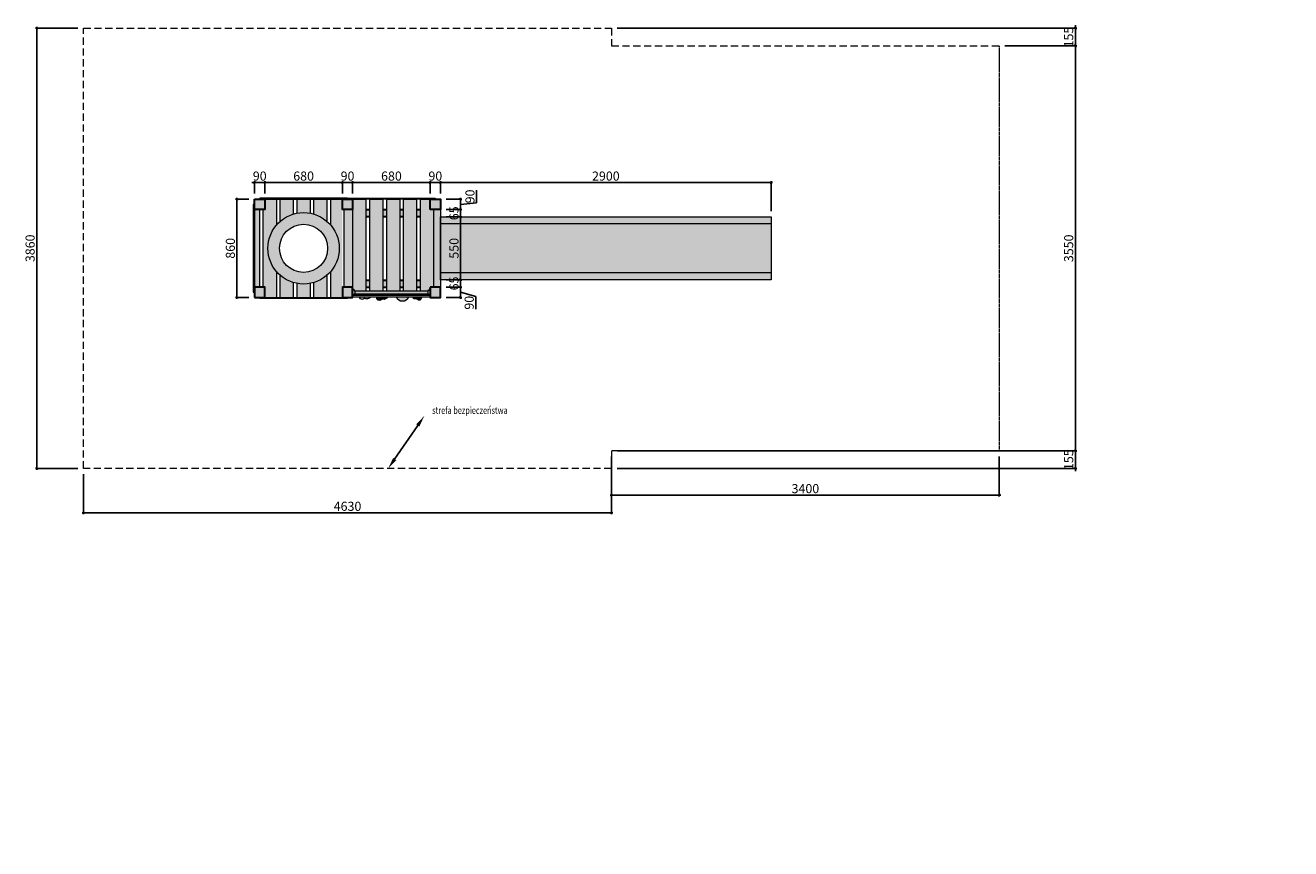
# Model space of a CAD drawing. Units: millimetres. Extents: x 2511 to 24740, y 674 to 15239.
# Drawn here: x 2530 to 13625, y 8021 to 15239 of the extents above; entities that cross this region are included whole.
import ezdxf

# ---------------------------------------------------------------- set-up
doc = ezdxf.new("R2010")
doc.units = ezdxf.units.MM
doc.linetypes.add('DASHED2', pattern=[9.525, 6.35, -3.175])
for name, color, linetype in [('25', 7, 'Continuous'), ('opis', 7, 'Continuous'), ('wym', 1, 'Continuous')]:
    doc.layers.add(name, color=color, linetype=linetype)
for name, color, linetype, lineweight in [('belki', 12, 'Continuous', 30), ('deski', 74, 'Continuous', 20), ('inne', 32, 'Continuous', 20), ('plast', 130, 'Continuous', 20), ('strefa ochronna', 30, 'DASHED2', 20)]:
    doc.layers.add(name, color=color, linetype=linetype, lineweight=lineweight)
doc.styles.add('tkd_1txt025', font='simplex.shx', dxfattribs={"width": 0.75, "height": 62.5})
doc.styles.add('tkd_txt0', font='simplex.shx', dxfattribs={"width": 0.75})
doc.dimstyles.new('tkd_1-25mm[mm]', dxfattribs={"dimtxt": 50, "dimasz": 12.5, "dimexe": 0, "dimexo": 50, "dimgap": 7.5, "dimtad": 1, "dimdec": 1, "dimrnd": 0.5, "dimtxsty": 'tkd_txt0', "dimblk": 'tkd_dim_arrow', "dimblk1": 'tkd_dim_arrow', "dimblk2": 'tkd_dim_arrow', "dimcen": 2.5, "dimclrd": 1, "dimclrt": 7, "dimadec": 0, "dimazin": 0, "dimtfac": 1, "dimtix": 1, "dimtmove": 1, "dimatfit": 3, "dimfxl": 1, "dimtvp": 0.02, "dimarcsym": 0})
doc.dimstyles.new('tkd_zakres', dxfattribs={"dimtxt": 55, "dimasz": 100, "dimexe": 0, "dimexo": 0, "dimgap": 7.5, "dimtad": 1, "dimdec": 0, "dimrnd": 1, "dimtxsty": 'Standard', "dimcen": 2.5, "dimclrt": 7, "dimadec": 0, "dimazin": 0, "dimtfac": 1, "dimtix": 1, "dimtmove": 1, "dimatfit": 3, "dimfxl": 1, "dimtvp": 0.02, "dimarcsym": 0})

# ---------------------------------------------------------------- blocks, each defined once
blk = doc.blocks.new('*D15')
at = {"layer": 'Defpoints', "color": 0}
for p in [(6028, 11814), (6028, 11814), (5712, 11354)]:
    blk.add_point(p, dxfattribs=at)
at = {"layer": 'opis', "color": 0, "lineweight": -2}
blk.add_line((5768, 11436), (5971, 11731), dxfattribs=at)
at = {"layer": 'opis', "color": 0}
for points in [[(5957, 11741), (5985, 11722), (6028, 11814)], [(5755, 11446), (5782, 11427), (5712, 11354)]]:
    blk.add_solid(points, dxfattribs=at)
blk = doc.blocks.new('tkd_dim_arrow')
for p, q in [((-1, 0), (1, 0)), ((0, -1), (0, 1))]:
    blk.add_line(p, q)
at = {"const_width": 0.2}
blk.add_lwpolyline([(-0.9, -0.9), (0.9, 0.9)], dxfattribs=at)
blk = doc.blocks.new('*D16')
at = {"layer": 'Defpoints', "color": 0}
for p in [(4630, 13860), (4540, 13714), (4630, 13714)]:
    blk.add_point(p, dxfattribs=at)
at = {"layer": 'wym', "color": 1, "lineweight": -2}
for p, q in [((4527, 13860), (4515, 13860)), ((4540, 13860), (4630, 13860)), ((4642, 13860), (4655, 13860))]:
    blk.add_line(p, q, dxfattribs=at)
at = {"layer": 'wym', "color": 0, "lineweight": -2}
for p, q in [((4540, 13764), (4540, 13860)), ((4630, 13764), (4630, 13860))]:
    blk.add_line(p, q, dxfattribs=at)
at = {"layer": 'wym', "color": 1, "lineweight": -2, "xscale": 12.5, "yscale": 12.5, "zscale": 12.5}
blk.add_blockref('tkd_dim_arrow', (4540, 13860), dxfattribs=at)
at = {"layer": 'wym', "color": 1, "lineweight": -2, "xscale": 12.5, "yscale": 12.5, "zscale": 12.5, "rotation": 180}
blk.add_blockref('tkd_dim_arrow', (4630, 13860), dxfattribs=at)
at = {"layer": 'wym', "color": 7, "insert": (4585, 13907), "char_height": 80, "attachment_point": 5, "style": 'tkd_txt0'}
blk.add_mtext('90', dxfattribs=at)
blk = doc.blocks.new('*D17')
at = {"layer": 'Defpoints', "color": 0}
for p in [(5310, 13860), (4630, 13714), (5310, 13714)]:
    blk.add_point(p, dxfattribs=at)
at = {"layer": 'wym', "color": 0, "lineweight": -2}
for p, q in [((4630, 13764), (4630, 13860)), ((5310, 13764), (5310, 13860))]:
    blk.add_line(p, q, dxfattribs=at)
at = {"layer": 'wym', "color": 1, "lineweight": -2}
blk.add_line((4642, 13860), (5297, 13860), dxfattribs=at)
at = {"layer": 'wym', "color": 1, "lineweight": -2, "xscale": 12.5, "yscale": 12.5, "zscale": 12.5}
for p, rotation in [((4630, 13860), 179.9999999996479), ((5310, 13860), 359.999999999648)]:
    blk.add_blockref('tkd_dim_arrow', p, dxfattribs=dict(at, rotation=rotation))
at = {"layer": 'wym', "color": 7, "insert": (4970, 13907), "char_height": 80, "attachment_point": 5, "style": 'tkd_txt0'}
blk.add_mtext('680', dxfattribs=at)
blk = doc.blocks.new('*D18')
at = {"layer": 'Defpoints', "color": 0}
for p in [(5400, 13860), (5310, 13714), (5400, 13714)]:
    blk.add_point(p, dxfattribs=at)
at = {"layer": 'wym', "color": 1, "lineweight": -2}
for p, q in [((5297, 13860), (5285, 13860)), ((5310, 13860), (5400, 13860)), ((5412, 13860), (5425, 13860))]:
    blk.add_line(p, q, dxfattribs=at)
at = {"layer": 'wym', "color": 0, "lineweight": -2}
for p, q in [((5310, 13764), (5310, 13860)), ((5400, 13764), (5400, 13860))]:
    blk.add_line(p, q, dxfattribs=at)
at = {"layer": 'wym', "color": 1, "lineweight": -2, "xscale": 12.5, "yscale": 12.5, "zscale": 12.5}
for p, rotation in [((5310, 13860), 359.999999999648), ((5400, 13860), 179.9999999996479)]:
    blk.add_blockref('tkd_dim_arrow', p, dxfattribs=dict(at, rotation=rotation))
at = {"layer": 'wym', "color": 7, "insert": (5355, 13907), "char_height": 80, "attachment_point": 5, "style": 'tkd_txt0'}
blk.add_mtext('90', dxfattribs=at)
blk = doc.blocks.new('*D19')
at = {"layer": 'Defpoints', "color": 0}
for p in [(6080, 13860), (5400, 13714), (6080, 13714)]:
    blk.add_point(p, dxfattribs=at)
at = {"layer": 'wym', "color": 0, "lineweight": -2}
for p, q in [((5400, 13764), (5400, 13860)), ((6080, 13764), (6080, 13860))]:
    blk.add_line(p, q, dxfattribs=at)
at = {"layer": 'wym', "color": 1, "lineweight": -2}
blk.add_line((5412, 13860), (6067, 13860), dxfattribs=at)
at = {"layer": 'wym', "color": 1, "lineweight": -2, "xscale": 12.5, "yscale": 12.5, "zscale": 12.5}
for p, rotation in [((5400, 13860), 179.9999999996479), ((6080, 13860), 359.999999999648)]:
    blk.add_blockref('tkd_dim_arrow', p, dxfattribs=dict(at, rotation=rotation))
at = {"layer": 'wym', "color": 7, "insert": (5740, 13907), "char_height": 80, "attachment_point": 5, "style": 'tkd_txt0'}
blk.add_mtext('680', dxfattribs=at)
blk = doc.blocks.new('*D20')
at = {"layer": 'Defpoints', "color": 0}
for p in [(6170, 13860), (6080, 13714), (6170, 13714)]:
    blk.add_point(p, dxfattribs=at)
at = {"layer": 'wym', "color": 1, "lineweight": -2}
for p, q in [((6067, 13860), (6055, 13860)), ((6080, 13860), (6170, 13860)), ((6182, 13860), (6195, 13860))]:
    blk.add_line(p, q, dxfattribs=at)
at = {"layer": 'wym', "color": 0, "lineweight": -2}
for p, q in [((6080, 13764), (6080, 13860)), ((6170, 13764), (6170, 13860))]:
    blk.add_line(p, q, dxfattribs=at)
at = {"layer": 'wym', "color": 1, "lineweight": -2, "xscale": 12.5, "yscale": 12.5, "zscale": 12.5}
for p, rotation in [((6080, 13860), 359.999999999648), ((6170, 13860), 179.9999999996479)]:
    blk.add_blockref('tkd_dim_arrow', p, dxfattribs=dict(at, rotation=rotation))
at = {"layer": 'wym', "color": 7, "insert": (6125, 13907), "char_height": 80, "attachment_point": 5, "style": 'tkd_txt0'}
blk.add_mtext('90', dxfattribs=at)
blk = doc.blocks.new('*D21')
at = {"layer": 'Defpoints', "color": 0}
for p in [(9070, 13860), (6170, 13714), (9070, 13559)]:
    blk.add_point(p, dxfattribs=at)
at = {"layer": 'wym', "color": 0, "lineweight": -2}
for p, q in [((6170, 13764), (6170, 13860)), ((9070, 13609), (9070, 13860))]:
    blk.add_line(p, q, dxfattribs=at)
at = {"layer": 'wym', "color": 1, "lineweight": -2}
blk.add_line((6182, 13860), (9057, 13860), dxfattribs=at)
at = {"layer": 'wym', "color": 1, "lineweight": -2, "xscale": 12.5, "yscale": 12.5, "zscale": 12.5}
for p, rotation in [((6170, 13860), 179.9999999996479), ((9070, 13860), 359.999999999648)]:
    blk.add_blockref('tkd_dim_arrow', p, dxfattribs=dict(at, rotation=rotation))
at = {"layer": 'wym', "color": 7, "insert": (7620, 13907), "char_height": 80, "attachment_point": 5, "style": 'tkd_txt0'}
blk.add_mtext('2900', dxfattribs=at)
blk = doc.blocks.new('*D22')
at = {"layer": 'Defpoints', "color": 0}
for p in [(6170, 13714), (6170, 13624), (6346, 13624)]:
    blk.add_point(p, dxfattribs=at)
at = {"layer": 'wym', "color": 1, "lineweight": -2}
for p, q in [((6486, 13683), (6486, 13795)), ((6346, 13701), (6346, 13636)), ((6346, 13669), (6486, 13683))]:
    blk.add_line(p, q, dxfattribs=at)
at = {"layer": 'wym', "color": 0, "lineweight": -2}
for p, q in [((6220, 13714), (6346, 13714)), ((6220, 13624), (6346, 13624))]:
    blk.add_line(p, q, dxfattribs=at)
at = {"layer": 'wym', "color": 1, "lineweight": -2, "xscale": 12.5, "yscale": 12.5, "zscale": 12.5}
for p, rotation in [((6346, 13714), 90), ((6346, 13624), 270)]:
    blk.add_blockref('tkd_dim_arrow', p, dxfattribs=dict(at, rotation=rotation))
at = {"layer": 'wym', "color": 7, "insert": (6439, 13739), "char_height": 80, "attachment_point": 5, "rotation": 90, "style": 'tkd_txt0'}
blk.add_mtext('90', dxfattribs=at)
blk = doc.blocks.new('*D23')
at = {"layer": 'Defpoints', "color": 0}
for p in [(6170, 13624), (6170, 13559), (6346, 13559)]:
    blk.add_point(p, dxfattribs=at)
at = {"layer": 'wym', "color": 1, "lineweight": -2}
for p, q in [((6346, 13636), (6346, 13649)), ((6346, 13624), (6346, 13559)), ((6346, 13546), (6346, 13534))]:
    blk.add_line(p, q, dxfattribs=at)
at = {"layer": 'wym', "color": 0, "lineweight": -2}
for p, q in [((6220, 13624), (6346, 13624)), ((6220, 13559), (6346, 13559))]:
    blk.add_line(p, q, dxfattribs=at)
at = {"layer": 'wym', "color": 1, "lineweight": -2, "xscale": 12.5, "yscale": 12.5, "zscale": 12.5}
for p, rotation in [((6346, 13624), 270), ((6346, 13559), 90)]:
    blk.add_blockref('tkd_dim_arrow', p, dxfattribs=dict(at, rotation=rotation))
at = {"layer": 'wym', "color": 7, "insert": (6299, 13591), "char_height": 80, "attachment_point": 5, "rotation": 90, "style": 'tkd_txt0'}
blk.add_mtext('65', dxfattribs=at)
blk = doc.blocks.new('*D24')
at = {"layer": 'Defpoints', "color": 0}
for p in [(6170, 13559), (6170, 13009), (6346, 13009)]:
    blk.add_point(p, dxfattribs=at)
at = {"layer": 'wym', "color": 0, "lineweight": -2}
for p, q in [((6220, 13559), (6346, 13559)), ((6220, 13009), (6346, 13009))]:
    blk.add_line(p, q, dxfattribs=at)
at = {"layer": 'wym', "color": 1, "lineweight": -2}
blk.add_line((6346, 13546), (6346, 13021), dxfattribs=at)
at = {"layer": 'wym', "color": 1, "lineweight": -2, "xscale": 12.5, "yscale": 12.5, "zscale": 12.5}
for p, rotation in [((6346, 13559), 90), ((6346, 13009), 270)]:
    blk.add_blockref('tkd_dim_arrow', p, dxfattribs=dict(at, rotation=rotation))
at = {"layer": 'wym', "color": 7, "insert": (6299, 13284), "char_height": 80, "attachment_point": 5, "rotation": 90, "style": 'tkd_txt0'}
blk.add_mtext('550', dxfattribs=at)
blk = doc.blocks.new('*D25')
at = {"layer": 'Defpoints', "color": 0}
for p in [(6170, 13009), (6170, 12944), (6346, 12944)]:
    blk.add_point(p, dxfattribs=at)
at = {"layer": 'wym', "color": 0, "lineweight": -2}
for p, q in [((6220, 13009), (6346, 13009)), ((6220, 12944), (6346, 12944))]:
    blk.add_line(p, q, dxfattribs=at)
at = {"layer": 'wym', "color": 1, "lineweight": -2}
for p, q in [((6346, 13021), (6346, 13034)), ((6346, 13009), (6346, 12944)), ((6346, 12931), (6346, 12919))]:
    blk.add_line(p, q, dxfattribs=at)
at = {"layer": 'wym', "color": 1, "lineweight": -2, "xscale": 12.5, "yscale": 12.5, "zscale": 12.5}
for p, rotation in [((6346, 13009), 270), ((6346, 12944), 90)]:
    blk.add_blockref('tkd_dim_arrow', p, dxfattribs=dict(at, rotation=rotation))
at = {"layer": 'wym', "color": 7, "insert": (6299, 12976), "char_height": 80, "attachment_point": 5, "rotation": 90, "style": 'tkd_txt0'}
blk.add_mtext('65', dxfattribs=at)
blk = doc.blocks.new('*D26')
at = {"layer": 'Defpoints', "color": 0}
for p in [(6170, 12944), (6170, 12854), (6346, 12854)]:
    blk.add_point(p, dxfattribs=at)
at = {"layer": 'wym', "color": 0, "lineweight": -2}
for p, q in [((6220, 12944), (6346, 12944)), ((6220, 12854), (6346, 12854))]:
    blk.add_line(p, q, dxfattribs=at)
at = {"layer": 'wym', "color": 1, "lineweight": -2}
for p, q in [((6346, 12931), (6346, 12866)), ((6346, 12899), (6480, 12863)), ((6480, 12863), (6480, 12751))]:
    blk.add_line(p, q, dxfattribs=at)
at = {"layer": 'wym', "color": 1, "lineweight": -2, "xscale": 12.5, "yscale": 12.5, "zscale": 12.5}
for p, rotation in [((6346, 12944), 90), ((6346, 12854), 270)]:
    blk.add_blockref('tkd_dim_arrow', p, dxfattribs=dict(at, rotation=rotation))
at = {"layer": 'wym', "color": 7, "insert": (6432, 12807), "char_height": 80, "attachment_point": 5, "rotation": 90, "style": 'tkd_txt0'}
blk.add_mtext('90', dxfattribs=at)
blk = doc.blocks.new('*D27')
at = {"layer": 'Defpoints', "color": 0}
for p in [(4540, 13714), (4385, 12854), (4540, 12854)]:
    blk.add_point(p, dxfattribs=at)
at = {"layer": 'wym', "color": 0, "lineweight": -2}
for p, q in [((4490, 13714), (4385, 13714)), ((4490, 12854), (4385, 12854))]:
    blk.add_line(p, q, dxfattribs=at)
at = {"layer": 'wym', "color": 1, "lineweight": -2}
blk.add_line((4385, 13701), (4385, 12866), dxfattribs=at)
at = {"layer": 'wym', "color": 1, "lineweight": -2, "xscale": 12.5, "yscale": 12.5, "zscale": 12.5}
for p, rotation in [((4385, 13714), 90), ((4385, 12854), 270)]:
    blk.add_blockref('tkd_dim_arrow', p, dxfattribs=dict(at, rotation=rotation))
at = {"layer": 'wym', "color": 7, "insert": (4338, 13284), "char_height": 80, "attachment_point": 5, "rotation": 90, "style": 'tkd_txt0'}
blk.add_mtext('860', dxfattribs=at)
blk = doc.blocks.new('*D29')
at = {"layer": 'Defpoints', "color": 0}
for p in [(3040, 11354), (7670, 11354), (7670, 10965)]:
    blk.add_point(p, dxfattribs=at)
at = {"layer": 'wym', "color": 0, "lineweight": -2}
for p, q in [((3040, 11304), (3040, 10965)), ((7670, 11304), (7670, 10965))]:
    blk.add_line(p, q, dxfattribs=at)
at = {"layer": 'wym', "color": 1, "lineweight": -2}
blk.add_line((3052, 10965), (7657, 10965), dxfattribs=at)
at = {"layer": 'wym', "color": 1, "lineweight": -2, "xscale": 12.5, "yscale": 12.5, "zscale": 12.5, "rotation": 180}
blk.add_blockref('tkd_dim_arrow', (3040, 10965), dxfattribs=at)
at = {"layer": 'wym', "color": 1, "lineweight": -2, "xscale": 12.5, "yscale": 12.5, "zscale": 12.5}
blk.add_blockref('tkd_dim_arrow', (7670, 10965), dxfattribs=at)
at = {"layer": 'wym', "color": 7, "insert": (5355, 11012), "char_height": 80, "attachment_point": 5, "style": 'tkd_txt0'}
blk.add_mtext('4630', dxfattribs=at)
blk = doc.blocks.new('*D30')
at = {"layer": 'Defpoints', "color": 0}
for p in [(7670, 11509), (11070, 11509), (11070, 11120)]:
    blk.add_point(p, dxfattribs=at)
at = {"layer": 'wym', "color": 0, "lineweight": -2}
for p, q in [((7670, 11459), (7670, 11120)), ((11070, 11459), (11070, 11120))]:
    blk.add_line(p, q, dxfattribs=at)
at = {"layer": 'wym', "color": 1, "lineweight": -2}
blk.add_line((7682, 11120), (11057, 11120), dxfattribs=at)
at = {"layer": 'wym', "color": 1, "lineweight": -2, "xscale": 12.5, "yscale": 12.5, "zscale": 12.5, "rotation": 180}
blk.add_blockref('tkd_dim_arrow', (7670, 11120), dxfattribs=at)
at = {"layer": 'wym', "color": 1, "lineweight": -2, "xscale": 12.5, "yscale": 12.5, "zscale": 12.5}
blk.add_blockref('tkd_dim_arrow', (11070, 11120), dxfattribs=at)
at = {"layer": 'wym', "color": 7, "insert": (9370, 11167), "char_height": 80, "attachment_point": 5, "style": 'tkd_txt0'}
blk.add_mtext('3400', dxfattribs=at)
blk = doc.blocks.new('*D31')
at = {"layer": 'Defpoints', "color": 0}
for p in [(2630, 15214), (3040, 15214), (3040, 11354)]:
    blk.add_point(p, dxfattribs=at)
at = {"layer": 'wym', "color": 0, "lineweight": -2}
for p, q in [((2990, 15214), (2630, 15214)), ((2990, 11354), (2630, 11354))]:
    blk.add_line(p, q, dxfattribs=at)
at = {"layer": 'wym', "color": 1, "lineweight": -2}
blk.add_line((2630, 11366), (2630, 15201), dxfattribs=at)
at = {"layer": 'wym', "color": 1, "lineweight": -2, "xscale": 12.5, "yscale": 12.5, "zscale": 12.5}
for p, rotation in [((2630, 15214), 90), ((2630, 11354), 270)]:
    blk.add_blockref('tkd_dim_arrow', p, dxfattribs=dict(at, rotation=rotation))
at = {"layer": 'wym', "color": 7, "insert": (2582, 13284), "char_height": 80, "attachment_point": 5, "rotation": 90, "style": 'tkd_txt0'}
blk.add_mtext('3860', dxfattribs=at)
blk = doc.blocks.new('*D32')
at = {"layer": 'Defpoints', "color": 0}
for p in [(7670, 11509), (11737, 11509), (7670, 11354)]:
    blk.add_point(p, dxfattribs=at)
at = {"layer": 'wym', "color": 0, "lineweight": -2}
for p, q in [((7720, 11509), (11737, 11509)), ((7720, 11354), (11737, 11354))]:
    blk.add_line(p, q, dxfattribs=at)
at = {"layer": 'wym', "color": 1, "lineweight": -2}
for p, q in [((11737, 11521), (11737, 11534)), ((11737, 11354), (11737, 11509)), ((11737, 11341), (11737, 11329))]:
    blk.add_line(p, q, dxfattribs=at)
at = {"layer": 'wym', "color": 1, "lineweight": -2, "xscale": 12.5, "yscale": 12.5, "zscale": 12.5}
for p, rotation in [((11737, 11509), 270), ((11737, 11354), 90)]:
    blk.add_blockref('tkd_dim_arrow', p, dxfattribs=dict(at, rotation=rotation))
at = {"layer": 'wym', "color": 7, "insert": (11689, 11431), "char_height": 80, "attachment_point": 5, "rotation": 90, "style": 'tkd_txt0'}
blk.add_mtext('155', dxfattribs=at)
blk = doc.blocks.new('*D33')
at = {"layer": 'Defpoints', "color": 0}
for p in [(11070, 15059), (11737, 15059), (7670, 11509)]:
    blk.add_point(p, dxfattribs=at)
at = {"layer": 'wym', "color": 0, "lineweight": -2}
for p, q in [((11120, 15059), (11737, 15059)), ((7720, 11509), (11737, 11509))]:
    blk.add_line(p, q, dxfattribs=at)
at = {"layer": 'wym', "color": 1, "lineweight": -2}
blk.add_line((11737, 11521), (11737, 15046), dxfattribs=at)
at = {"layer": 'wym', "color": 1, "lineweight": -2, "xscale": 12.5, "yscale": 12.5, "zscale": 12.5}
for p, rotation in [((11737, 15059), 90), ((11737, 11509), 270)]:
    blk.add_blockref('tkd_dim_arrow', p, dxfattribs=dict(at, rotation=rotation))
at = {"layer": 'wym', "color": 7, "insert": (11689, 13284), "char_height": 80, "attachment_point": 5, "rotation": 90, "style": 'tkd_txt0'}
blk.add_mtext('3550', dxfattribs=at)
blk = doc.blocks.new('*D34')
at = {"layer": 'Defpoints', "color": 0}
for p in [(7670, 15214), (11737, 15214), (11070, 15059)]:
    blk.add_point(p, dxfattribs=at)
at = {"layer": 'wym', "color": 0, "lineweight": -2}
for p, q in [((7720, 15214), (11737, 15214)), ((11120, 15059), (11737, 15059))]:
    blk.add_line(p, q, dxfattribs=at)
at = {"layer": 'wym', "color": 1, "lineweight": -2}
for p, q in [((11737, 15226), (11737, 15239)), ((11737, 15059), (11737, 15214)), ((11737, 15046), (11737, 15034))]:
    blk.add_line(p, q, dxfattribs=at)
at = {"layer": 'wym', "color": 1, "lineweight": -2, "xscale": 12.5, "yscale": 12.5, "zscale": 12.5}
for p, rotation in [((11737, 15214), 270), ((11737, 15059), 90)]:
    blk.add_blockref('tkd_dim_arrow', p, dxfattribs=dict(at, rotation=rotation))
at = {"layer": 'wym', "color": 7, "insert": (11689, 15136), "char_height": 80, "attachment_point": 5, "rotation": 90, "style": 'tkd_txt0'}
blk.add_mtext('155', dxfattribs=at)

msp = doc.modelspace()

# ---------------------------------------------------------------- hatches: boundary and pattern name
at = {"layer": 'belki'}
h = msp.add_hatch(color=256, dxfattribs=at)
h.paths.add_polyline_path([(19677.55, 3816.47), (19587.55, 3816.47), (19587.55, 1631.47), (19677.55, 1631.47), (19677.55, 1861.47), (19677.55, 2681.47), (19742.55, 2681.47), (19742.55, 2801.47), (19677.55, 2801.47)])
h.paths.add_polyline_path([(20447.55, 3816.47), (20357.55, 3816.47), (20357.55, 2801.47), (20292.55, 2801.47), (20292.55, 2681.47), (20357.55, 2681.47), (20357.55, 1631.47), (20447.55, 1631.47)])
h.paths.add_polyline_path([(5547.68, 13003.97), (5519.68, 13003.97), (5519.68, 12943.97), (5547.68, 12943.97)])
h.paths.add_polyline_path([(5695.68, 13003.97), (5667.68, 13003.97), (5667.68, 12943.97), (5695.68, 12943.97)])
h.paths.add_polyline_path([(5843.68, 13003.97), (5815.68, 13003.97), (5815.68, 12943.97), (5843.68, 12943.97)])
h.paths.add_polyline_path([(5991.68, 13003.97), (5963.68, 13003.97), (5963.68, 12943.97), (5991.68, 12943.97)])
h.paths.add_polyline_path([(6169.68, 12943.97), (6079.68, 12943.97), (6079.68, 12853.97), (6169.68, 12853.97)])
h.paths.add_polyline_path([(4629.68, 12943.97), (4613.68, 12943.97), (4539.68, 12943.97), (4539.68, 12853.97), (4629.68, 12853.97)])
h.paths.add_polyline_path([(4629.68, 13713.97), (4584.68, 13713.97), (4539.68, 13713.97), (4539.68, 13623.97), (4584.68, 13623.97), (4629.68, 13623.97)])
h.paths.add_polyline_path([(5399.68, 13713.97), (5354.68, 13713.97), (5309.68, 13713.97), (5309.68, 13623.97), (5325.68, 13623.97), (5399.68, 13623.97)])
h.paths.add_polyline_path([(6169.68, 13713.97), (6079.68, 13713.97), (6079.68, 13623.97), (6111.68, 13623.97), (6169.68, 13623.97)])
h.paths.add_polyline_path([(5547.68, 13623.97), (5519.68, 13623.97), (5519.68, 13563.97), (5547.68, 13563.97)])
h.paths.add_polyline_path([(5695.68, 13623.97), (5667.68, 13623.97), (5667.68, 13563.97), (5695.68, 13563.97)])
h.paths.add_polyline_path([(5843.68, 13623.97), (5815.68, 13623.97), (5815.68, 13563.97), (5843.68, 13563.97)])
h.paths.add_polyline_path([(5991.68, 13623.97), (5963.68, 13623.97), (5963.68, 13563.97), (5991.68, 13563.97)])
h.paths.add_polyline_path([(5399.68, 12943.97), (5309.68, 12943.97), (5309.68, 12853.97), (5399.68, 12853.97)])
h.paths.add_polyline_path([(4629.68, 3816.47), (4539.68, 3816.47), (4539.68, 3531.47), (4629.68, 3531.47)])
h.paths.add_polyline_path([(5399.68, 3816.47), (5309.68, 3816.47), (5309.68, 3531.47), (5399.68, 3531.47)])
h.paths.add_polyline_path([(6169.68, 3816.47), (6079.68, 3816.47), (6079.68, 2911.47), (6079.68, 1631.47), (6169.68, 1631.47)])
h.paths.add_polyline_path([(5399.68, 2911.47), (5309.68, 2911.47), (5309.68, 1631.47), (5399.68, 1631.47)])
h.paths.add_polyline_path([(5309.68, 2801.47), (4629.68, 2801.47), (4629.68, 2681.47), (5309.68, 2681.47)])
h.paths.add_polyline_path([(4629.68, 2911.47), (4539.68, 2911.47), (4539.68, 1631.47), (4629.68, 1631.47)])
at = {"layer": 'deski'}
h = msp.add_hatch(color=256, dxfattribs=at)
h.paths.add_polyline_path([(4584.68, 13623.97), (4539.68, 13623.97), (4539.68, 12943.97), (4584.68, 12943.97)])
h.paths.add_polyline_path([(4733.68, 13713.97), (4629.68, 13713.97), (4629.68, 13623.97), (4613.68, 13623.97), (4613.68, 12943.97), (4629.68, 12943.97), (4629.68, 12853.97), (4733.68, 12853.97), (4733.68, 13078.01, -0.18129518), (4656.48, 13283.91, -0.18129518), (4733.68, 13489.81)])
h.paths.add_polyline_path([(4881.68, 13713.97), (4761.68, 13713.97), (4761.68, 13518.06, -0.11082815), (4881.68, 13584.48)])
h.paths.add_polyline_path([(5029.68, 13713.97), (4909.68, 13713.97), (4909.68, 13591.3, -0.09668244), (5029.68, 13591.3)])
h.paths.add_polyline_path([(5177.68, 13713.97), (5057.68, 13713.97), (5057.68, 13584.48, -0.11082815), (5177.68, 13518.06)])
h.paths.add_polyline_path([(5309.68, 13713.85), (5205.68, 13713.85), (5205.68, 13489.81, -0.18129518), (5282.87, 13283.91, -0.18129518), (5205.68, 13078.01), (5205.68, 12853.97), (5309.68, 12853.97), (5309.68, 12943.97), (5325.68, 12943.97), (5325.68, 13623.97), (5309.68, 13623.97)])
h.paths.add_polyline_path([(5177.68, 13049.76, -0.11082815), (5057.68, 12983.33), (5057.68, 12853.97), (5177.68, 12853.97)])
h.paths.add_polyline_path([(5029.68, 12976.51, -0.09668244), (4909.68, 12976.51), (4909.68, 12853.97), (5029.68, 12853.97)])
h.paths.add_polyline_path([(4881.68, 12983.33, -0.11082815), (4761.68, 13049.76), (4761.68, 12853.97), (4881.68, 12853.97)])
h.paths.add_polyline_path([(5399.68, 13623.97), (5309.68, 13623.97), (5309.68, 12943.97), (5399.68, 12943.97)])
h.paths.add_polyline_path([(5519.68, 13713.97), (5399.68, 13713.97), (5399.68, 13623.97), (5399.68, 12924.97), (5409.68, 12924.97), (5409.68, 12914.97), (5419.68, 12914.97), (5419.68, 12912.47), (5519.68, 12912.47)])
h.paths.add_polyline_path([(5667.68, 13713.97), (5547.68, 13713.97), (5547.68, 12912.47), (5667.68, 12912.47)])
h.paths.add_polyline_path([(5815.68, 13713.97), (5695.68, 13713.97), (5695.68, 12912.47), (5815.68, 12912.47)])
h.paths.add_polyline_path([(5963.68, 13713.97), (5843.68, 13713.97), (5843.68, 12912.47), (5963.68, 12912.47)])
h.paths.add_polyline_path([(6111.68, 13623.97), (6079.68, 13623.97), (6079.68, 13713.97), (5991.68, 13713.97), (5991.68, 12912.47), (6059.68, 12912.47), (6059.68, 12914.97), (6069.68, 12914.97), (6069.68, 12924.97), (6079.68, 12924.97), (6079.68, 12943.97), (6111.68, 12943.97)])
h.paths.add_polyline_path([(6169.68, 13623.97), (6111.68, 13623.97), (6111.68, 12943.97), (6169.68, 12943.97)])
h.paths.add_polyline_path([(5519.68, 12885.47), (5419.68, 12885.47), (5419.68, 12882.97), (5409.68, 12882.97), (5409.68, 12872.97), (5519.68, 12872.97)])
h.paths.add_polyline_path([(5667.68, 12885.47), (5547.68, 12885.47), (5547.68, 12872.97), (5667.68, 12872.97)])
h.paths.add_polyline_path([(5815.68, 12885.47), (5695.68, 12885.47), (5695.68, 12872.97), (5815.68, 12872.97)])
h.paths.add_polyline_path([(5963.68, 12885.47), (5843.68, 12885.47), (5843.68, 12872.97), (5963.68, 12872.97)])
h.paths.add_polyline_path([(6069.68, 12882.97), (6059.68, 12882.97), (6059.68, 12885.47), (5991.68, 12885.47), (5991.68, 12872.97), (6069.68, 12872.97)])
h.paths.add_polyline_path([(6079.68, 2831.47), (5399.68, 2831.47), (5399.68, 1871.47), (6079.68, 1871.47)])
h.paths.add_polyline_path([(19587.55, 2831.47), (19572.55, 2831.47), (19572.55, 1871.47), (19587.55, 1871.47)])
h.paths.add_polyline_path([(19742.55, 2831.47), (19677.55, 2831.47), (19677.55, 2801.47), (19742.55, 2801.47)])
h.paths.add_polyline_path([(20357.55, 2831.8), (20292.55, 2831.8), (20292.55, 2801.47), (20357.55, 2801.47)])
at = {"layer": 'inne'}
h = msp.add_hatch(dxfattribs=at)
h.set_pattern_fill('AR-CONC', scale=0.1, angle=270, style=0)
h.set_pattern_definition([(320, (-8072.875, 18524.646), (-1.593909, -18.218467), [1.905, -20.955]), (265, (-8072.875, 18524.646), (19.105664, 3.524283), [1.524, -16.764]), (10.451, (-8073.008, 18523.128), (17.511669, -14.69425), [1.619, -17.809]), (316.1842, (-8067.795, 18524.646), (-4.204233, -27.107904), [2.8575, -31.4325]), (6.6356, (-8068.146, 18522.387), (24.742556, -23.740423), [2.4285, -26.7135]), (261.184, (-8067.795, 18524.646), (24.74251, -23.74046), [2.286, -25.146]), (291, (-8069.065, 18522.106), (-10.226552, -15.161488), [1.905, -20.955]), (236, (-8069.065, 18522.106), (18.418797, -6.180203), [1.524, -16.764]), (341.4514, (-8069.917, 18520.842), (8.192286, -21.34165), [1.619, -17.809]), (307.5, (-8072.875, 18524.646), (8.455504, -0.3088603), [0, -16.5608, 0, -17.018, 0, -16.8275]), (277.5, (-8072.875, 18524.646), (10.0180575, -6.681966), [0, -9.7028, 0, -16.1798, 0, -6.4135]), (237.5, (-8072.875, 18530.31), (-0.5728744, -13.5590595), [0, -6.35, 0, -19.812, 0, -26.289]), (227.5, (-8072.875, 18532.85), (2.542649, -14.812918), [0, -8.255, 0, -13.1572, 0, -18.669])])
h.paths.add_polyline_path([(5282.87, 13283.91, 1), (4656.48, 13283.91, 1)])
h.paths.add_polyline_path([(4758.71, 13283.93, -1), (5180.71, 13283.93, -1)], flags=16)
at = {"layer": 'plast'}
h = msp.add_hatch(color=4, dxfattribs=at)
h.paths.add_polyline_path([(4538.27, 13668.97), (4528.27, 13668.97), (4528.27, 12898.97), (4538.27, 12898.97)])
h.paths.add_polyline_path([(5354.68, 13723.97), (4584.68, 13723.97), (4584.68, 13713.97), (5354.68, 13713.97)])
h.paths.add_polyline_path([(5354.68, 12853.97), (5309.68, 12853.97), (5205.68, 12853.85), (5205.68, 12853.97), (4584.68, 12853.97), (4584.68, 12843.97), (5354.68, 12843.97)])
h.paths.add_polyline_path([(6124.68, 13723.97), (5354.68, 13723.97), (5354.68, 13713.97), (5399.68, 13713.97), (5519.68, 13713.97), (6124.68, 13713.97)])
h.paths.add_polyline_path([(5399.68, 3531.47), (4539.68, 3531.47), (4539.68, 2911.47), (5399.68, 2911.47)])
h.paths.add_polyline_path([(6019.68, 3447.6, -0.32702156), (6064.68, 3513.26), (6064.68, 3531.47), (5414.68, 3531.47), (5414.68, 3513.26, -0.32702156), (5459.68, 3447.6), (5459.68, 2995.35, -0.32702156), (5414.68, 2929.69), (5414.68, 2911.47), (5992.82, 2911.47), (6020.7, 2981.36, -0.0521922), (6019.68, 2995.35)])
h.paths.add_polyline_path([(5439.68, 3451.47, 0.26670373), (5414.68, 3491.47), (5414.68, 3451.47), (5399.68, 3451.47), (5399.68, 2991.47), (5414.68, 2991.47), (5414.68, 2951.47, 0.26670373), (5439.68, 2991.47)])
h.paths.add_polyline_path([(6079.68, 3451.47), (6064.68, 3451.47), (6064.68, 3491.47, 0.26670373), (6039.68, 3451.47), (6039.68, 3028.93), (6079.68, 3129.18)])
h.paths.add_polyline_path([(20232.55, 3503.61, -0.41421356), (20252.55, 3523.61), (20272.55, 3523.61, -0.41421356), (20292.55, 3503.61), (20292.55, 2911.47), (20357.55, 2911.47), (20357.55, 3531.47), (19677.55, 3531.47), (19677.55, 2911.47), (19742.55, 2911.47), (19742.55, 3503.61, -0.41421356), (19762.55, 3523.61), (19782.55, 3523.61, -0.41421356), (19802.55, 3503.61), (19802.55, 2991.47, 0.23606798), (19842.55, 2911.47), (20192.55, 2911.47, 0.23606798), (20232.55, 2991.47)])
h = msp.add_hatch(color=2, dxfattribs=at)
h.paths.add_polyline_path([(9069.68, 13498.97), (6169.68, 13498.97), (6169.68, 13068.97), (9069.68, 13068.97)])
h.paths.add_polyline_path([(9069.68, 13558.97), (6169.68, 13558.97), (6169.68, 13498.97), (9069.68, 13498.97)])
h.paths.add_polyline_path([(9069.68, 13068.97), (6169.68, 13068.97), (6169.68, 13008.97), (9069.68, 13008.97)])
h.paths.add_polyline_path([(20232.55, 2991.47, -0.41421356), (20132.55, 2891.47), (19902.55, 2891.47, -0.41421356), (19802.55, 2991.47), (19802.55, 1787.87), (19831.84, 1717.16), (19902.55, 1687.87), (20132.55, 1687.87), (20203.26, 1717.16), (20232.55, 1787.87)], flags=17)
h.paths.add_polyline_path([(20292.55, 1861.47), (20292.55, 2831.47), (20292.55, 3503.61, 0.41421356), (20272.55, 3523.61), (20252.55, 3523.61, 0.41421356), (20232.55, 3503.61), (20232.55, 2991.47), (20232.55, 1787.87), (20203.26, 1717.16), (20132.55, 1687.87), (19902.55, 1687.87), (19831.84, 1717.16), (19802.55, 1787.87), (19802.55, 2991.47), (19802.55, 3503.61, 0.41421356), (19782.55, 3523.61), (19762.55, 3523.61, 0.41421356), (19742.55, 3503.61), (19742.55, 2831.47), (19742.55, 1861.47), (19742.55, 1581.47), (19774.55, 1581.47), (19774.55, 1631.47), (19794.55, 1631.47), (19794.55, 1581.47), (20240.56, 1581.47), (20240.56, 1631.47), (20260.56, 1631.47), (20260.56, 1581.47), (20292.55, 1581.47)])
h = msp.add_hatch(color=2, dxfattribs=at)
h.paths.add_polyline_path([(5419.68, 12912.47), (5419.68, 12914.97), (5409.68, 12914.97), (5409.68, 12924.97), (5399.68, 12924.97), (5399.68, 12872.97), (5409.68, 12872.97), (5409.68, 12882.97), (5419.68, 12882.97), (5419.68, 12885.47)])
h.paths.add_polyline_path([(6059.68, 12912.47), (5419.68, 12912.47), (5419.68, 12885.47), (6059.68, 12885.47)])
h.paths.add_polyline_path([(6079.68, 12924.97), (6069.68, 12924.97), (6069.68, 12914.97), (6059.68, 12914.97), (6059.68, 12912.47), (6059.68, 12885.47), (6059.68, 12882.97), (6069.68, 12882.97), (6069.68, 12872.97), (6079.68, 12872.97)])
h = msp.add_hatch(color=4, dxfattribs=at)
edge = h.paths.add_edge_path()
edge.add_spline(control_points=[(5460.02, 12857.97), (5460.14, 12854.66), (5461.39, 12845.59), (5475.21, 12836.57), (5491.67, 12834.59), (5500.77, 12847.44), (5515.3, 12839.68), (5530.88, 12843.16), (5548.3, 12844.48), (5555.66, 12853.37), (5558.74, 12857.97)], knot_values=[6.68893336, 6.68893336, 6.68893336, 6.68893336, 16.29224439, 34.24270521, 51.33771637, 59.42455423, 75.67523707, 89.94724748, 108.48501507, 124.35991085, 124.35991085, 124.35991085, 124.35991085], degree=3, periodic=0)
edge.add_line((5558.74, 12857.97), (5460.02, 12857.97))
h.paths.add_polyline_path([(5891.84, 12857.97), (5781.43, 12857.97, 0.64789924)])
for color, points in [(2, [(5701.11, 12846.86), (5711.34, 12857.97), (5610.96, 12857.97), (5610.96, 12844.08), (5624.97, 12830.41), (5637.19, 12826.46), (5662.33, 12838.32), (5676.27, 12836.62)]), (6, [(6011.45, 12857.97), (5927.17, 12857.97), (5933.25, 12844.58), (5939.76, 12840.37), (5959.97, 12839.6), (5970.68, 12836.67), (5976.68, 12829.01), (5983.95, 12829.13), (5989.1, 12830.23), (6002.05, 12846.52)])]:
    msp.add_hatch(color=color, dxfattribs=at).paths.add_polyline_path(points)

# ---------------------------------------------------------------- linework, layer by layer
at = {"layer": 'belki', "color": 7}
for points in [[(4539.68, 13713.97), (4629.68, 13713.97), (4629.68, 13623.97), (4539.68, 13623.97), (4539.68, 13713.97)], [(5309.68, 13623.97), (5309.68, 13713.97), (5399.68, 13713.97), (5399.68, 13623.97), (5309.68, 13623.97)], [(5309.68, 13713.97), (5399.68, 13713.97), (5399.68, 13623.97), (5309.68, 13623.97), (5309.68, 13713.97)], [(6079.68, 13623.97), (6079.68, 13713.97), (6169.68, 13713.97), (6169.68, 13623.97), (6079.68, 13623.97)], [(5519.68, 13623.97), (5547.68, 13623.97)], [(5519.68, 13563.97), (5547.68, 13563.97)], [(5667.68, 13623.97), (5695.68, 13623.97)], [(5667.68, 13563.97), (5695.68, 13563.97)], [(5815.68, 13623.97), (5843.68, 13623.97)], [(5815.68, 13563.97), (5843.68, 13563.97)], [(5963.68, 13623.97), (5991.68, 13623.97)], [(5963.68, 13563.97), (5991.68, 13563.97)], [(5519.68, 13003.97), (5547.68, 13003.97)], [(5667.68, 13003.97), (5695.68, 13003.97)], [(5815.68, 13003.97), (5843.68, 13003.97)], [(5963.68, 13003.97), (5991.68, 13003.97)], [(4539.68, 12853.97), (4629.68, 12853.97), (4629.68, 12943.97), (4539.68, 12943.97), (4539.68, 12853.97)], [(5309.68, 12943.97), (5309.68, 12853.97), (5399.68, 12853.97), (5399.68, 12943.97), (5309.68, 12943.97)], [(5309.68, 12853.97), (5399.68, 12853.97), (5399.68, 12943.97), (5309.68, 12943.97), (5309.68, 12853.97)], [(5519.68, 12943.97), (5547.68, 12943.97)], [(5667.68, 12943.97), (5695.68, 12943.97)], [(5815.68, 12943.97), (5843.68, 12943.97)], [(5963.68, 12943.97), (5991.68, 12943.97)], [(6079.68, 12943.97), (6079.68, 12853.97), (6169.68, 12853.97), (6169.68, 12943.97), (6079.68, 12943.97)]]:
    msp.add_lwpolyline(points, dxfattribs=at)
at = {"layer": 'deski', "color": 7}
for points in [[(4733.68, 13713.97), (4629.68, 13713.97), (4629.68, 13623.97), (4613.68, 13623.97), (4613.68, 12943.97), (4629.68, 12943.97), (4629.68, 12853.97), (4733.68, 12853.97), (4733.68, 13078.01)], [(4733.68, 13489.81), (4733.68, 13713.97)], [(4881.68, 13584.48), (4881.68, 13713.97), (4761.68, 13713.97), (4761.68, 13518.06)], [(5029.68, 13591.3), (5029.68, 13713.97), (4909.68, 13713.97), (4909.68, 13591.3)], [(5177.68, 13518.06), (5177.68, 13713.97), (5057.68, 13713.97), (5057.68, 13584.48)], [(5205.68, 13713.85), (5205.68, 13489.81)], [(5205.68, 13078.01), (5205.68, 12853.85), (5309.68, 12853.97), (5309.68, 12943.97), (5325.68, 12943.97), (5325.68, 13623.97), (5309.68, 13623.97), (5309.68, 13713.85), (5205.68, 13713.85)], [(5399.68, 13713.97), (5519.68, 13713.97)], [(5519.68, 12912.47), (5519.68, 13713.97)], [(5547.68, 13713.97), (5547.68, 12912.47)], [(5547.68, 13713.97), (5667.68, 13713.97)], [(5667.68, 12912.47), (5667.68, 13713.97)], [(5695.68, 13713.97), (5695.68, 12912.47)], [(5695.68, 13713.97), (5815.68, 13713.97)], [(5815.68, 12912.47), (5815.68, 13713.97)], [(5843.68, 13713.97), (5843.68, 12912.47)], [(5843.68, 13713.97), (5963.68, 13713.97)], [(5963.68, 12912.47), (5963.68, 13713.97)], [(5991.68, 13713.97), (5991.68, 12912.47)], [(5991.68, 13713.97), (6079.68, 13713.97)], [(6079.68, 13623.97), (6079.68, 13713.97)], [(6169.68, 13713.97), (6169.68, 12853.97)], [(4584.68, 13623.97), (4539.68, 13623.97), (4539.68, 12943.97), (4584.68, 12943.97), (4584.68, 13623.97)], [(5399.68, 13623.97), (5399.68, 12872.97)], [(6111.68, 12943.97), (6111.68, 13623.97), (6079.68, 13623.97)], [(4761.68, 13049.76), (4761.68, 12853.97), (4881.68, 12853.97), (4881.68, 12983.33)], [(5057.68, 12983.33), (5057.68, 12853.97), (5177.68, 12853.97), (5177.68, 13049.76)], [(4909.68, 12976.51), (4909.68, 12853.97), (5029.68, 12853.97), (5029.68, 12976.51)], [(5519.68, 12872.97), (5519.68, 12885.47)], [(5547.68, 12885.47), (5547.68, 12872.97)], [(5667.68, 12872.97), (5667.68, 12885.47)], [(5695.68, 12885.47), (5695.68, 12872.97)], [(5815.68, 12872.97), (5815.68, 12885.47)], [(5843.68, 12885.47), (5843.68, 12872.97)], [(5963.68, 12872.97), (5963.68, 12885.47)], [(5991.68, 12885.47), (5991.68, 12872.97)]]:
    msp.add_lwpolyline(points, dxfattribs=at)
at = {"layer": 'inne', "color": 7}
for points in [[(5419.68, 12912.47), (5419.68, 12885.47), (5419.68, 12882.97), (5409.68, 12882.97), (5409.68, 12872.97), (5399.68, 12872.97), (5399.68, 12924.97), (5409.68, 12924.97), (5409.68, 12914.97), (5419.68, 12914.97)], [(6059.68, 12912.47), (6059.68, 12885.47), (6059.68, 12882.97), (6069.68, 12882.97), (6069.68, 12872.97), (6079.68, 12872.97), (6079.68, 12924.97), (6069.68, 12924.97), (6069.68, 12914.97), (6059.68, 12914.97)]]:
    msp.add_lwpolyline(points, close=True, dxfattribs=at)
for points in [[(5419.68, 12912.47), (6059.68, 12912.47)], [(5419.68, 12885.47), (6059.68, 12885.47)]]:
    msp.add_lwpolyline(points, dxfattribs=at)
for centre, radius in [((4969.68, 13283.91), 313.19), ((4969.71, 13283.93), 211)]:
    msp.add_circle(centre, radius, dxfattribs=at)
at = {"layer": 'plast', "color": 7}
for points in [[(4528.27, 13668.97), (4528.27, 12898.97), (4538.27, 12898.97), (4538.27, 13668.97)], [(5354.68, 13723.97), (4584.68, 13723.97), (4584.68, 13713.97), (5354.68, 13713.97)], [(5354.68, 13723.97), (6124.68, 13723.97), (6124.68, 13713.97), (5354.68, 13713.97)], [(6169.68, 13008.97), (6169.68, 13558.97), (9069.68, 13558.97), (9069.68, 13008.97)], [(5354.68, 12843.97), (4584.68, 12843.97), (4584.68, 12853.97), (5354.68, 12853.97)]]:
    msp.add_lwpolyline(points, close=True, dxfattribs=at)
for points in [[(9069.68, 13498.97), (6169.68, 13498.97)], [(9069.68, 13068.97), (6169.68, 13068.97)], [(5399.68, 12872.97), (6079.68, 12872.97)], [(5399.68, 12857.97), (5399.68, 12872.97)], [(6079.68, 12857.97), (6079.68, 12872.97)], [(5354.68, 12853.97), (5354.68, 12843.97), (4584.68, 12843.97), (4584.68, 12853.97), (5354.68, 12853.97)], [(5399.68, 12857.97), (6079.68, 12857.97)], [(5711.34, 12857.97), (5701.11, 12846.86), (5676.27, 12836.62), (5662.33, 12838.32), (5637.19, 12826.46), (5624.97, 12830.41), (5610.96, 12844.08), (5610.96, 12857.97)], [(6011.45, 12857.97), (6002.05, 12846.52), (5989.1, 12830.23), (5983.95, 12829.13), (5976.68, 12829.01), (5970.68, 12836.67), (5959.97, 12839.6), (5939.76, 12840.37), (5933.25, 12844.58), (5927.17, 12857.97)]]:
    msp.add_lwpolyline(points, dxfattribs=at)
msp.add_arc((5836.63, 12882.69), 60.49, 204.121657, 335.878343, dxfattribs=at)
msp.add_open_spline([(5558.74, 12857.97), (5555.66, 12853.37), (5548.3, 12844.48), (5530.88, 12843.16), (5515.3, 12839.68), (5500.77, 12847.44), (5491.67, 12834.59), (5475.21, 12836.57), (5461.39, 12845.59), (5460.14, 12854.66), (5460.02, 12857.97)], degree=3, knots=[6.68893336, 6.68893336, 6.68893336, 6.68893336, 22.56382914, 41.10159672, 55.37360713, 71.62428998, 79.71112783, 96.80613899, 114.75659981, 124.35991085, 124.35991085, 124.35991085, 124.35991085], dxfattribs=at)
at = {"layer": 'strefa ochronna', "ltscale": 10}
msp.add_lwpolyline([(11069.68, 11508.97), (7669.68, 11508.97), (7669.68, 11353.97), (3039.68, 11353.97), (3039.68, 15213.97), (7669.68, 15213.97), (7669.68, 15058.97), (11069.68, 15058.97)], dxfattribs=at)
at = {"layer": 'strefa ochronna'}
msp.add_lwpolyline([(11069.68, 15058.97), (11069.68, 11508.97)], dxfattribs=at)

# ---------------------------------------------------------------- texts
at = {"layer": '25', "style": 'tkd_1txt025', "width": 0.75}
msp.add_text('strefa bezpieczeństwa', height=62.5, dxfattribs=at).set_placement((6097.06, 11832.31))

# ---------------------------------------------------------------- dimensions: what is measured, and where the dimension line sits
at = {"layer": 'opis'}
dim = msp.add_aligned_dim(p1=(5711.86, 11353.97), p2=(6027.71, 11813.59), distance=0, text=' ', dimstyle='tkd_zakres', dxfattribs=at)
dim.commit()
dim.dimension.update_dxf_attribs({"geometry": '*D15', "text_midpoint": (5869.78, 11583.78)})
at = {"layer": 'wym'}
for p1, p2, distance, picture, middle in [((3039.68, 11353.97), (3039.68, 15213.97), 410.14, '*D31', (2582.04, 13283.97)), ((4539.68, 13713.97), (4629.68, 13713.97), 145.86, '*D16', (4584.68, 13907.33)), ((4539.68, 13713.97), (4539.68, 12853.97), -154.37, '*D27', (4337.8, 13283.97)), ((7669.68, 11353.97), (7669.68, 11508.97), -4067, '*D32', (11689.18, 11431.47)), ((3039.68, 11353.97), (7669.68, 11353.97), -389.27, '*D29', (5354.68, 11012.2))]:
    dim = msp.add_aligned_dim(p1=p1, p2=p2, distance=distance, dimstyle='tkd_1-25mm[mm]', override={"dimtxt": 80}, dxfattribs=at)
    dim.commit()
    dim.dimension.update_dxf_attribs({"geometry": picture, "text_midpoint": middle})
for base, p1, p2, angle, picture, middle in [((11736.68, 15213.97), (11069.68, 15058.97), (7669.68, 15213.97), 270, '*D34', (11689.18, 15136.47)), ((11736.68, 15058.97), (7669.68, 11508.97), (11069.68, 15058.97), 270, '*D33', (11689.18, 13283.97)), ((5309.68, 13859.83), (4629.68, 13713.97), (5309.68, 13713.85), 180, '*D17', (4969.68, 13907.33)), ((5399.68, 13859.83), (5309.68, 13713.85), (5399.68, 13713.97), 180, '*D18', (5354.68, 13907.33)), ((6079.68, 13859.83), (5399.68, 13713.97), (6079.68, 13713.97), 180, '*D19', (5739.68, 13907.33)), ((6169.68, 13859.83), (6079.68, 13713.97), (6169.68, 13713.97), 180, '*D20', (6124.68, 13907.33)), ((9069.68, 13859.83), (6169.68, 13713.97), (9069.68, 13558.97), 180, '*D21', (7619.68, 13907.33)), ((6346.45, 13558.97), (6169.68, 13623.97), (6169.68, 13558.97), 90, '*D23', (6298.95, 13591.47)), ((6346.45, 13008.97), (6169.68, 13558.97), (6169.68, 13008.97), 90, '*D24', (6298.95, 13283.97)), ((6346.45, 12943.97), (6169.68, 13008.97), (6169.68, 12943.97), 90, '*D25', (6298.95, 12976.47)), ((11069.68, 11119.7), (7669.68, 11508.97), (11069.68, 11508.97), 180, '*D30', (9369.68, 11167.2))]:
    dim = msp.add_linear_dim(base=base, p1=p1, p2=p2, angle=angle, dimstyle='tkd_1-25mm[mm]', override={"dimtxt": 80}, dxfattribs=at)
    dim.commit()
    dim.dimension.update_dxf_attribs({"geometry": picture, "text_midpoint": middle})
for base, p1, p2, angle, picture, middle, dimtype in [((6346.45, 13623.97), (6169.68, 13713.97), (6169.68, 13623.97), 270, '*D22', (6486.33, 13690.25), 161), ((6346.45, 12853.97), (6169.68, 12943.97), (6169.68, 12853.97), 90, '*D26', (6479.93, 12855.59), 160)]:
    dim = msp.add_linear_dim(base=base, p1=p1, p2=p2, angle=angle, dimstyle='tkd_1-25mm[mm]', override={"dimtxt": 80}, dxfattribs=at)
    dim.commit()
    dim.dimension.update_dxf_attribs({"geometry": picture, "text_midpoint": middle, "dimtype": dimtype})

doc.saveas('drawing.dxf')
